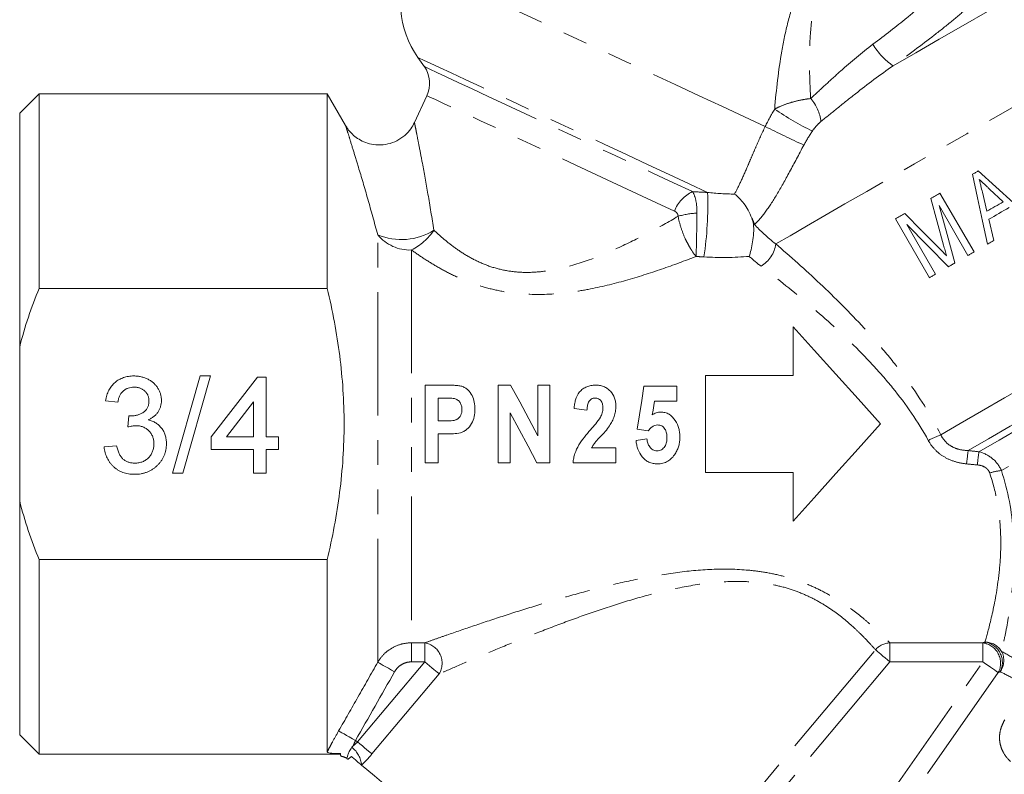
# Model space of a CAD drawing. Units: millimetres. Extents: x -2 to 523, y 9 to 241.
# Drawn here: x 133 to 184, y 159 to 198 of the extents above; entities that cross this region are included whole.
import ezdxf

# ---------------------------------------------------------------- set-up
doc = ezdxf.new("R2010")
doc.units = ezdxf.units.MM
doc.linetypes.add('PHANTOM', pattern=[12.7, 6.35, -1.27, 1.27, -1.27, 1.27, -1.27])

msp = doc.modelspace()

# ---------------------------------------------------------------- linework, layer by layer
at = {"color": 7, "linetype": 'Continuous', "lineweight": 15}
for p, q in [((153.379, 195.793), (153.71, 195.32)), ((133.891, 193.925), (132.891, 192.925)), ((148.715, 193.925), (133.891, 193.925)), ((133.891, 183.907), (133.891, 193.925)), ((149.662, 192.286), (148.715, 193.925)), ((148.715, 183.907), (148.715, 193.925)), ((153.841, 193.826), (153.196, 192.442)), ((132.891, 180.894), (132.891, 192.925)), ((153.203, 192.439), (153.201, 192.446)), ((182.793, 189.014), (183.489, 188.355)), ((181.991, 185.781), (180.241, 188.812)), ((182.657, 187.875), (182.423, 188.853)), ((180.199, 188.166), (181.68, 185.601)), ((177.948, 187.488), (179.698, 184.457)), ((183.017, 186.373), (182.755, 187.465)), ((180.009, 184.636), (178.528, 187.201)), ((148.715, 183.907), (133.891, 183.907)), ((172.68, 181.925), (172.68, 179.425)), ((132.891, 180.894), (132.891, 172.957)), ((140.761, 174.398), (142.171, 179.398)), ((142.701, 179.398), (141.291, 174.398)), ((142.171, 179.398), (142.701, 179.398)), ((168.18, 179.425), (168.18, 174.425)), ((172.68, 179.425), (168.18, 179.425)), ((142.748, 176.257), (145.12, 179.334)), ((145.12, 179.334), (145.569, 179.334)), ((145.569, 179.334), (145.569, 176.257)), ((154.835, 178.925), (153.75, 178.925)), ((153.75, 178.925), (153.75, 174.925)), ((157.504, 178.925), (157.504, 174.925)), ((158.149, 178.925), (157.504, 178.925)), ((159.555, 178.925), (159.555, 176.308)), ((160.17, 178.925), (159.555, 178.925)), ((160.17, 174.925), (160.17, 178.925)), ((166.704, 178.874), (165.011, 178.874)), ((166.704, 178.105), (166.704, 178.874)), ((137.941, 178.052), (137.3, 178.116)), ((144.928, 178.058), (143.539, 176.257)), ((144.928, 176.257), (144.928, 178.058)), ((154.416, 177.079), (154.416, 178.259)), ((154.416, 178.259), (154.754, 178.259)), ((165.56, 178.105), (166.704, 178.105)), ((138.447, 176.77), (138.513, 177.347)), ((158.119, 174.925), (158.119, 177.503)), ((161.411, 177.719), (162.078, 177.643)), ((154.799, 177.079), (154.416, 177.079)), ((154.416, 176.413), (154.859, 176.413)), ((154.416, 174.925), (154.416, 176.413)), ((164.652, 176.661), (165.225, 176.566)), ((137.235, 175.744), (137.876, 175.808)), ((142.748, 175.616), (142.748, 176.257)), ((143.539, 176.257), (144.928, 176.257)), ((145.569, 176.257), (146.21, 176.257)), ((146.21, 176.257), (146.21, 175.616)), ((165.165, 176.156), (164.601, 176.07)), ((144.928, 175.616), (142.748, 175.616)), ((144.928, 174.398), (144.928, 175.616)), ((145.569, 175.616), (145.569, 174.398)), ((146.21, 175.616), (145.569, 175.616)), ((163.565, 175.695), (162.317, 175.695)), ((163.565, 174.925), (163.565, 175.695)), ((153.75, 174.925), (154.416, 174.925)), ((157.504, 174.925), (158.119, 174.925)), ((159.504, 174.925), (160.17, 174.925)), ((161.36, 174.925), (163.565, 174.925)), ((141.291, 174.398), (140.761, 174.398)), ((145.569, 174.398), (144.928, 174.398)), ((168.18, 174.425), (172.68, 174.425)), ((172.68, 174.425), (172.68, 171.925)), ((132.891, 160.925), (132.891, 172.957)), ((133.891, 159.925), (133.891, 169.943)), ((133.891, 169.943), (148.715, 169.943)), ((148.715, 160.046), (148.715, 169.943)), ((132.891, 160.925), (133.891, 159.925)), ((133.891, 159.925), (149.391, 159.925)), ((149.391, 159.925), (149.391, 159.955)), ((149.391, 159.925), (149.409, 159.824))]:
    msp.add_line(p, q, dxfattribs=at)
at = {"color": 8, "linetype": 'PHANTOM', "lineweight": 0}
for p, q in [((170.696, 187.203), (170.696, 187.203)), ((151.313, 164.659), (151.313, 186.662)), ((153.045, 185.883), (153.045, 165.658)), ((153.045, 165.658), (153.734, 165.658)), ((153.045, 164.678), (153.045, 165.658)), ((153.734, 164.678), (153.734, 165.658)), ((177.663, 165.658), (182.451, 165.658)), ((177.663, 165.658), (177.663, 164.678)), ((182.451, 165.658), (182.451, 164.678)), ((164.609, 150.622), (176.924, 165.298)), ((150.275, 160.555), (153.734, 164.678)), ((153.734, 164.678), (153.045, 164.678)), ((177.663, 164.678), (165.348, 150.001)), ((169.928, 146.794), (182.451, 164.678)), ((182.451, 164.678), (177.663, 164.678)), ((154.473, 164.058), (151.014, 159.935)), ((183.241, 164.125), (170.719, 146.241)), ((150.167, 160.631), (150.275, 160.555))]:
    msp.add_line(p, q, dxfattribs=at)
at = {"color": 8, "linetype": 'PHANTOM', "lineweight": 0, "flags": 128}
for points in [[(177.827, 195.364), (178.991, 196.036), (180.197, 196.732), (181.433, 197.445), (182.682, 198.167), (183.93, 198.888), (185.164, 199.6), (186.368, 200.295), (187.529, 200.965), (188.632, 201.602), (189.666, 202.199), (190.618, 202.749), (191.476, 203.244), (192.232, 203.68), (192.875, 204.052), (193.399, 204.355), (193.798, 204.585), (194.066, 204.739), (194.201, 204.817), (194.218, 204.827)], [(171.793, 186.194), (172.526, 186.618), (173.369, 187.104), (174.314, 187.65), (175.353, 188.25), (176.476, 188.898), (177.675, 189.59), (178.938, 190.32), (180.255, 191.08), (181.615, 191.865), (183.004, 192.667), (184.412, 193.48), (185.826, 194.296), (187.233, 195.109), (188.622, 195.911), (189.98, 196.695), (191.296, 197.455), (192.558, 198.183), (193.755, 198.874), (194.877, 199.522), (195.914, 200.121), (196.857, 200.665), (197.697, 201.15), (198.428, 201.572), (199.043, 201.927), (199.536, 202.212), (199.904, 202.424), (200.143, 202.562), (200.251, 202.625), (200.258, 202.629)], [(171.249, 192.238), (170.181, 192.736), (169.045, 193.266), (167.854, 193.821), (166.623, 194.395), (165.367, 194.981), (164.099, 195.572), (162.837, 196.161), (161.595, 196.74), (160.388, 197.303), (159.23, 197.843), (158.135, 198.353), (157.117, 198.828), (156.188, 199.261), (155.359, 199.648), (154.64, 199.983), (154.039, 200.263), (153.564, 200.485), (153.221, 200.645), (153.013, 200.742), (152.944, 200.774)], [(168.281, 188.844), (167.328, 189.289), (166.305, 189.766), (165.225, 190.269), (164.108, 190.791), (162.968, 191.322), (161.824, 191.856), (160.692, 192.383), (159.591, 192.897), (158.536, 193.389), (157.544, 193.851), (156.63, 194.277), (155.808, 194.661), (155.09, 194.996), (154.487, 195.277), (154.008, 195.5), (153.66, 195.662), (153.45, 195.76), (153.379, 195.793)], [(153.71, 195.32), (153.782, 195.287), (153.996, 195.187), (154.349, 195.023), (154.834, 194.796), (155.445, 194.511), (156.171, 194.173), (157.001, 193.786), (157.92, 193.357), (158.914, 192.894), (159.968, 192.402), (161.063, 191.892), (162.183, 191.37), (163.308, 190.845), (164.421, 190.326), (165.503, 189.821), (166.538, 189.339), (167.508, 188.887)], [(166.577, 187.887), (165.654, 188.318), (164.667, 188.778), (163.635, 189.259), (162.575, 189.754), (161.504, 190.253), (160.442, 190.748), (159.407, 191.231), (158.417, 191.692), (157.488, 192.126), (156.637, 192.522), (155.878, 192.876), (155.225, 193.181), (154.688, 193.431), (154.277, 193.623), (153.999, 193.752), (153.859, 193.818), (153.841, 193.826)], [(180.278, 176.374), (181.284, 176.954), (182.379, 177.587), (183.554, 178.265), (184.799, 178.983), (186.102, 179.736), (187.452, 180.516), (188.838, 181.316), (190.247, 182.129), (191.667, 182.949), (193.085, 183.768), (194.489, 184.578), (195.867, 185.374), (197.206, 186.147), (198.495, 186.891), (199.722, 187.599), (200.876, 188.266), (201.948, 188.885), (202.928, 189.45), (203.807, 189.958), (204.578, 190.403), (205.234, 190.782), (205.769, 191.091), (206.178, 191.327), (206.458, 191.489), (206.607, 191.574), (206.632, 191.589)], [(206.68, 189.984), (206.409, 189.827), (206.005, 189.594), (205.472, 189.286), (204.815, 188.907), (204.039, 188.459), (203.153, 187.947), (202.164, 187.376), (201.081, 186.751), (199.916, 186.078), (198.678, 185.364), (197.379, 184.614), (196.032, 183.836), (194.649, 183.038), (193.243, 182.226), (191.827, 181.408), (190.414, 180.593), (189.018, 179.787), (187.651, 178.998), (186.327, 178.233), (185.058, 177.5), (183.855, 176.806), (182.73, 176.156), (181.693, 175.558)], [(182.241, 175.495), (183.278, 176.093), (184.4, 176.741), (185.597, 177.432), (186.857, 178.16), (188.169, 178.917), (189.52, 179.697), (190.898, 180.493), (192.29, 181.296), (193.682, 182.1), (195.061, 182.896), (196.415, 183.678), (197.731, 184.438), (198.996, 185.168), (200.198, 185.862), (201.327, 186.514), (202.371, 187.117), (203.321, 187.665), (204.167, 188.154), (204.903, 188.578), (205.52, 188.935)], [(205.762, 187.441), (205.135, 187.08), (204.384, 186.646), (203.516, 186.145), (202.54, 185.581), (201.466, 184.961), (200.305, 184.291), (199.07, 183.578), (197.772, 182.828), (196.426, 182.051), (195.044, 181.254), (193.643, 180.444), (192.235, 179.632), (190.835, 178.824), (189.459, 178.029), (188.12, 177.256), (186.831, 176.512), (185.607, 175.805), (184.46, 175.143), (183.401, 174.532)], [(177.663, 164.678), (177.538, 164.782), (177.417, 164.884), (177.303, 164.98), (177.198, 165.068), (177.105, 165.146), (177.027, 165.211), (176.966, 165.262), (176.924, 165.298)], [(152.179, 164.168), (152.02, 164.258), (151.866, 164.346), (151.722, 164.427), (151.594, 164.499), (151.486, 164.561), (151.402, 164.609), (151.343, 164.642), (151.313, 164.659)], [(153.734, 164.678), (153.859, 164.574), (153.98, 164.472), (154.094, 164.376), (154.199, 164.288), (154.292, 164.21), (154.37, 164.145), (154.431, 164.093), (154.473, 164.058)], [(183.241, 164.125), (183.196, 164.156), (183.131, 164.202), (183.047, 164.26), (182.948, 164.33), (182.836, 164.408), (182.713, 164.494), (182.584, 164.585), (182.451, 164.678)], [(149.301, 161.125), (149.329, 161.11), (149.385, 161.077), (149.469, 161.029), (149.577, 160.968), (149.705, 160.894), (149.85, 160.812), (150.006, 160.723), (150.167, 160.631)], [(151.014, 159.935), (150.972, 159.971), (150.911, 160.022), (150.833, 160.088), (150.74, 160.165), (150.635, 160.253), (150.52, 160.349), (150.399, 160.451), (150.275, 160.555)]]:
    msp.add_lwpolyline(points, dxfattribs=at)
at = {"color": 7, "linetype": 'Continuous', "lineweight": 15, "flags": 128}
for points in [[(182.21, 189.949), (182.174, 189.928), (182.137, 189.906), (182.1, 189.885), (182.063, 189.864), (182.027, 189.843), (181.99, 189.822), (181.954, 189.801), (181.917, 189.779)], [(181.917, 189.779), (182.175, 188.571), (182.431, 187.372), (182.685, 186.182)], [(184.942, 187.485), (184.027, 188.31), (183.116, 189.132), (182.21, 189.949)], [(180.241, 188.812), (180.182, 188.778), (180.123, 188.744), (180.064, 188.71), (180.005, 188.676), (179.946, 188.642), (179.888, 188.608), (179.829, 188.574), (179.771, 188.54)], [(179.771, 188.54), (180.099, 187.33), (180.425, 186.13)], [(181.013, 185.216), (180.608, 186.682), (180.199, 188.166)], [(183.489, 188.355), (183.384, 188.295), (183.28, 188.235), (183.175, 188.174), (183.071, 188.114), (182.967, 188.054), (182.864, 187.994), (182.76, 187.935), (182.657, 187.875)], [(182.755, 187.465), (182.884, 187.54), (183.013, 187.614), (183.143, 187.689), (183.272, 187.764), (183.402, 187.839), (183.533, 187.914), (183.664, 187.99), (183.795, 188.066)], [(178.424, 187.762), (178.364, 187.728), (178.304, 187.693), (178.244, 187.659), (178.184, 187.624), (178.125, 187.59), (178.066, 187.556), (178.007, 187.522), (177.948, 187.488)], [(180.21, 185.958), (179.312, 186.866), (178.424, 187.762)], [(178.528, 187.201), (179.592, 186.118), (180.671, 185.019)], [(182.685, 186.182), (182.727, 186.205), (182.768, 186.229), (182.809, 186.253), (182.851, 186.277), (182.892, 186.301), (182.934, 186.325), (182.975, 186.349), (183.017, 186.373)], [(181.68, 185.601), (181.719, 185.623), (181.757, 185.646), (181.796, 185.668), (181.835, 185.691), (181.874, 185.713), (181.913, 185.736), (181.952, 185.758), (181.991, 185.781)], [(180.671, 185.019), (180.713, 185.043), (180.756, 185.068), (180.798, 185.092), (180.841, 185.117), (180.884, 185.142), (180.927, 185.166), (180.97, 185.191), (181.013, 185.216)], [(179.698, 184.457), (179.737, 184.479), (179.775, 184.502), (179.814, 184.524), (179.853, 184.546), (179.892, 184.569), (179.931, 184.591), (179.97, 184.614), (180.009, 184.636)], [(177.18, 176.925), (176.023, 178.211), (174.879, 179.482), (173.761, 180.725), (172.68, 181.925)], [(159.555, 176.308), (159.085, 177.184), (158.616, 178.057), (158.149, 178.925)], [(165.011, 178.874), (164.892, 178.14), (164.772, 177.401), (164.652, 176.661)], [(165.438, 177.395), (165.479, 177.632), (165.52, 177.869), (165.56, 178.105)], [(158.119, 177.503), (158.582, 176.641), (159.044, 175.78), (159.504, 174.925)], [(172.68, 171.925), (173.761, 173.126), (174.879, 174.369), (176.023, 175.64), (177.18, 176.925)], [(163.305, 148.602), (163.29, 148.614), (163.173, 148.713), (162.94, 148.908), (162.596, 149.196), (162.148, 149.573), (161.603, 150.03), (160.97, 150.561), (160.263, 151.155), (159.492, 151.801), (158.673, 152.489), (157.82, 153.204), (156.948, 153.936), (156.074, 154.67), (155.212, 155.392), (154.379, 156.091), (153.59, 156.754), (152.859, 157.367), (152.199, 157.921), (151.621, 158.406), (151.138, 158.812), (150.756, 159.132), (150.484, 159.36)]]:
    msp.add_lwpolyline(points, dxfattribs=at)
at = {"color": 7, "linetype": 'Continuous', "lineweight": 15}
for centre, radius, start, end in [((157.475, 198.661), 5, 155, 215), ((152.482, 194.46), 1.5, 335, 35), ((149.242, 158.837), 1, 61.4173, 80.3103), ((149.05, 158.972), 1, 44.3343, 48.0346), ((149.063, 158.967), 0.996, 45.0419, 48.7402)]:
    msp.add_arc(centre, radius, start, end, dxfattribs=at)
at = {"color": 8, "linetype": 'PHANTOM', "lineweight": 0}
for centre, radius, start, end in [((179.854, 198.299), 3.567, 210.8207, 235.3672), ((172.092, 192.305), 2.029, 5.2813, 42.5179), ((179.049, 203.437), 12.631, 234.6131, 244.8186), ((214.903, 280.272), 98.263, 243.62393, 244.91006), ((168.354, 187.166), 1.918, 116.1867, 157.8966), ((149.871, 188.202), 18.422, 351.642, 1.9995), ((167.892, 183.823), 3.957, 92.2642, 106.5336), ((169.173, 186.719), 1.599, 17.6223, 29.9654), ((152.528, 189.559), 3.142, 247.2572, 302.2114), ((152.971, 188.033), 2.152, 219.5969, 271.9768), ((151.737, 188.536), 2.958, 296.242, 326.4445), ((170.229, 186.408), 1.579, 300.604, 352.2311), ((184.483, 166.437), 10.79, 112.9345, 116.6784), ((206.885, 172.092), 25.429, 172.1669, 173.7264), ((209.156, 172.081), 27.13, 172.7721, 174.2128), ((183.851, 170.954), 3.605, 97.1578, 106.9745), ((153.559, 164.606), 1.066, 329.0676, 80.5189), ((177.704, 164.634), 1.025, 92.3127, 139.5882), ((182.299, 164.609), 1.06, 332.7856, 81.753), ((182.547, 164.682), 1.018, 31.7146, 89.3999), ((182.379, 164.643), 1.072, 334.0429, 80.4078), ((182.507, 164.754), 1.017, 325.2286, 27.1056), ((149.122, 159.216), 1.37, 6.0461, 50.9142), ((149.239, 158.839), 1, 61.2437, 80.1713)]:
    msp.add_arc(centre, radius, start, end, dxfattribs=at)
for points, knots in [([(171.735, 193.14), (171.818, 194.13), (171.93, 195.125), (172.19, 196.619), (172.293, 197.119), (172.547, 198.112), (172.698, 198.601), (173.074, 199.555), (173.303, 200.024), (173.721, 200.67), (173.872, 200.876), (174.204, 201.267), (174.382, 201.448), (174.755, 201.779), (174.952, 201.93), (175.362, 202.203), (175.571, 202.322), (176.203, 202.635), (176.638, 202.788), (177.054, 202.897)], [0, 0, 0, 0, 0.25, 0.25, 0.375, 0.375, 0.5, 0.5, 0.625, 0.625, 0.6875, 0.6875, 0.75, 0.75, 0.8125, 0.8125, 0.875, 0.875, 1, 1, 1, 1]), ([(181.115, 200.728), (180.919, 200.953), (180.644, 201.145), (179.938, 201.471), (179.52, 201.599), (178.802, 201.729), (178.545, 201.762), (178.012, 201.799), (177.735, 201.803), (177.304, 201.778), (177.158, 201.764), (176.861, 201.724), (176.709, 201.697), (176.255, 201.591), (175.954, 201.49), (175.512, 201.262), (175.367, 201.174), (175.094, 200.973), (174.965, 200.861), (174.722, 200.611), (174.609, 200.473), (174.409, 200.184), (174.32, 200.032), (174.082, 199.561), (173.961, 199.221), (173.777, 198.54), (173.711, 198.195), (173.613, 197.498), (173.581, 197.146), (173.539, 196.446), (173.529, 196.097), (173.522, 195.054), (173.546, 194.363), (173.587, 193.676)], [0, 0, 0, 0, 0.125, 0.125, 0.25, 0.25, 0.3125, 0.3125, 0.375, 0.375, 0.40625, 0.40625, 0.4375, 0.4375, 0.5, 0.5, 0.53125, 0.53125, 0.5625, 0.5625, 0.59375, 0.59375, 0.625, 0.625, 0.6875, 0.6875, 0.75, 0.75, 0.8125, 0.8125, 0.875, 0.875, 1, 1, 1, 1]), ([(176.791, 196.471), (177.415, 196.939), (177.998, 197.392), (178.807, 198.056), (179.06, 198.269), (179.528, 198.679), (179.744, 198.875), (180.137, 199.253), (180.311, 199.43), (180.609, 199.76), (180.735, 199.912), (180.936, 200.194), (181.01, 200.322), (181.104, 200.546), (181.124, 200.644), (181.115, 200.728)], [0, 0, 0, 0, 0.25, 0.25, 0.375, 0.375, 0.5, 0.5, 0.625, 0.625, 0.75, 0.75, 0.875, 0.875, 1, 1, 1, 1]), ([(183.081, 200.158), (183.091, 200.075), (183.066, 199.974), (182.98, 199.796), (182.943, 199.733), (182.853, 199.596), (182.799, 199.523), (182.615, 199.293), (182.463, 199.125), (182.19, 198.85), (182.092, 198.754), (181.882, 198.556), (181.768, 198.452), (181.41, 198.132), (181.148, 197.909), (180.58, 197.442), (180.273, 197.197), (179.291, 196.433), (178.584, 195.908), (177.827, 195.364)], [0, 0, 0, 0, 0.125, 0.125, 0.1875, 0.1875, 0.25, 0.25, 0.375, 0.375, 0.4375, 0.4375, 0.5, 0.5, 0.625, 0.625, 0.75, 0.75, 1, 1, 1, 1]), ([(173.587, 193.676), (173.83, 193.902), (174.078, 194.135), (174.591, 194.61), (174.857, 194.853), (175.66, 195.569), (176.21, 196.036), (176.791, 196.471)], [0, 0, 0, 0, 0.25, 0.25, 0.5, 0.5, 1, 1, 1, 1]), ([(177.827, 195.364), (177.153, 194.898), (176.511, 194.412), (175.579, 193.678), (175.271, 193.432), (174.678, 192.952), (174.391, 192.718), (174.112, 192.491)], [0, 0, 0, 0, 0.5, 0.5, 0.75, 0.75, 1, 1, 1, 1]), ([(171.735, 193.14), (171.871, 193.211), (172.015, 193.275), (172.316, 193.393), (172.475, 193.447), (172.797, 193.538), (172.96, 193.577), (173.278, 193.638), (173.434, 193.661), (173.587, 193.676)], [0, 0, 0, 0, 0.25, 0.25, 0.5, 0.5, 0.75, 0.75, 1, 1, 1, 1]), ([(151.313, 186.662), (151.142, 187.286), (150.795, 188.553), (150.368, 189.988), (150.052, 191.025), (149.854, 191.663), (149.721, 192.089), (149.672, 192.246), (149.653, 192.306), (149.658, 192.288), (149.66, 192.284)], [0, 0, 0, 0, 0.213428, 0.433392, 0.568736, 0.707537, 0.819561, 0.93465, 0.983466, 1, 1, 1, 1]), ([(153.201, 192.446), (153.201, 192.447), (153.196, 192.473), (153.22, 192.354), (153.264, 192.135), (153.339, 191.757), (153.447, 191.208), (153.64, 190.196), (153.902, 188.771), (154.101, 187.531), (154.203, 186.901)], [0, 0, 0, 0, 0.0055, 0.106585, 0.210779, 0.273496, 0.40858, 0.547669, 0.770181, 1, 1, 1, 1]), ([(169.671, 188.763), (169.773, 188.949), (169.88, 189.164), (170.107, 189.653), (170.229, 189.932), (170.422, 190.381), (170.488, 190.536), (170.626, 190.859), (170.698, 191.028), (170.921, 191.538), (171.076, 191.885), (171.249, 192.238)], [0, 0, 0, 0, 0.25, 0.25, 0.5, 0.5, 0.625, 0.625, 0.75, 0.75, 1, 1, 1, 1]), ([(174.112, 192.491), (174.034, 192.428), (173.956, 192.353), (173.809, 192.19), (173.739, 192.102), (173.675, 192.007)], [0, 0, 0, 0, 0.5, 0.5, 1, 1, 1, 1]), ([(173.236, 191.281), (172.977, 190.803), (172.739, 190.346), (172.274, 189.478), (172.058, 189.088), (171.637, 188.385), (171.439, 188.084), (171.055, 187.572), (170.871, 187.364), (170.696, 187.203)], [0, 0, 0, 0, 0.25, 0.25, 0.5, 0.5, 0.75, 0.75, 1, 1, 1, 1]), ([(167.508, 188.887), (167.583, 188.775), (167.64, 188.625), (167.719, 188.245), (167.738, 188.02), (167.736, 187.776)], [0, 0, 0, 0, 0.5, 0.5, 1, 1, 1, 1]), ([(154.203, 186.901), (154.376, 186.737), (154.561, 186.572), (154.95, 186.248), (155.154, 186.089), (155.587, 185.784), (155.816, 185.637), (156.305, 185.365), (156.565, 185.239), (157.1, 185.028), (157.378, 184.94), (157.955, 184.808), (158.258, 184.764), (158.858, 184.722), (159.159, 184.724), (159.759, 184.767), (160.06, 184.807), (160.955, 184.974), (161.53, 185.142), (162.655, 185.541), (163.204, 185.773), (164.266, 186.263), (164.782, 186.523), (165.79, 187.06), (166.283, 187.336), (166.766, 187.616)], [0, 0, 0, 0, 0.0625, 0.0625, 0.125, 0.125, 0.1875, 0.1875, 0.25, 0.25, 0.3125, 0.3125, 0.375, 0.375, 0.4375, 0.4375, 0.5, 0.5, 0.625, 0.625, 0.75, 0.75, 0.875, 0.875, 1, 1, 1, 1]), ([(166.766, 187.616), (166.764, 187.681), (166.742, 187.739), (166.674, 187.831), (166.628, 187.863), (166.577, 187.887)], [0, 0, 0, 0, 0.5, 0.5, 1, 1, 1, 1]), ([(166.766, 187.616), (166.801, 187.43), (166.851, 187.236), (166.973, 186.854), (167.048, 186.66), (167.171, 186.386), (167.214, 186.297), (167.304, 186.125), (167.352, 186.041), (167.495, 185.805), (167.594, 185.667), (167.694, 185.548)], [0, 0, 0, 0, 0.25, 0.25, 0.5, 0.5, 0.625, 0.625, 0.75, 0.75, 1, 1, 1, 1]), ([(167.736, 187.776), (167.734, 187.585), (167.731, 187.382), (167.725, 186.979), (167.722, 186.771), (167.716, 186.476), (167.714, 186.38), (167.71, 186.193), (167.708, 186.101), (167.702, 185.84), (167.698, 185.684), (167.694, 185.548)], [0, 0, 0, 0, 0.25, 0.25, 0.5, 0.5, 0.625, 0.625, 0.75, 0.75, 1, 1, 1, 1]), ([(171.793, 186.194), (172.537, 185.554), (173.307, 184.868), (174.834, 183.427), (175.595, 182.669), (176.711, 181.456), (177.078, 181.039), (177.8, 180.173), (178.149, 179.729), (179.151, 178.362), (179.76, 177.404), (180.278, 176.374)], [0, 0, 0, 0, 0.25, 0.25, 0.5, 0.5, 0.625, 0.625, 0.75, 0.75, 1, 1, 1, 1]), ([(167.694, 185.548), (167.113, 185.324), (166.521, 185.105), (165.313, 184.69), (164.697, 184.493), (163.438, 184.138), (162.791, 183.979), (161.81, 183.794), (161.481, 183.741), (160.816, 183.657), (160.48, 183.625), (159.47, 183.573), (158.8, 183.594), (157.803, 183.732), (157.473, 183.796), (156.832, 183.954), (156.52, 184.05), (155.91, 184.268), (155.611, 184.392), (155.039, 184.658), (154.765, 184.8), (154.239, 185.095), (153.987, 185.249), (153.501, 185.563), (153.268, 185.723), (153.045, 185.883)], [0, 0, 0, 0, 0.125, 0.125, 0.25, 0.25, 0.375, 0.375, 0.4375, 0.4375, 0.5, 0.5, 0.625, 0.625, 0.6875, 0.6875, 0.75, 0.75, 0.8125, 0.8125, 0.875, 0.875, 0.9375, 0.9375, 1, 1, 1, 1]), ([(179.639, 176.078), (179.11, 177.052), (178.486, 177.944), (177.463, 179.205), (177.106, 179.613), (176.371, 180.405), (175.998, 180.785), (174.866, 181.886), (174.097, 182.569), (172.556, 183.863), (171.781, 184.477), (171.032, 185.049)], [0, 0, 0, 0, 0.25, 0.25, 0.375, 0.375, 0.5, 0.5, 0.75, 0.75, 1, 1, 1, 1]), ([(180.278, 176.374), (180.34, 176.242), (180.42, 176.124), (180.618, 175.914), (180.735, 175.826), (180.988, 175.689), (181.128, 175.64), (181.407, 175.576), (181.55, 175.561), (181.693, 175.558)], [0, 0, 0, 0, 0.25, 0.25, 0.5, 0.5, 0.75, 0.75, 1, 1, 1, 1]), ([(181.608, 174.871), (181.407, 174.891), (181.21, 174.929), (180.826, 175.045), (180.639, 175.126), (180.295, 175.327), (180.135, 175.451), (179.854, 175.739), (179.735, 175.9), (179.639, 176.078)], [0, 0, 0, 0, 0.25, 0.25, 0.5, 0.5, 0.75, 0.75, 1, 1, 1, 1]), ([(182.241, 175.495), (182.491, 175.432), (182.728, 175.317), (183.13, 174.988), (183.294, 174.774), (183.401, 174.532)], [0, 0, 0, 0, 0.5, 0.5, 1, 1, 1, 1]), ([(182.798, 174.403), (182.777, 174.466), (182.743, 174.525), (182.658, 174.626), (182.605, 174.669), (182.433, 174.77), (182.299, 174.805), (182.164, 174.817)], [0, 0, 0, 0, 0.25, 0.25, 0.5, 0.5, 1, 1, 1, 1]), ([(182.557, 165.7), (182.625, 165.936), (182.732, 166.318), (182.982, 167.37), (183.12, 168.018), (183.278, 169.178), (183.322, 169.592), (183.371, 170.463), (183.378, 170.921), (183.332, 171.887), (183.279, 172.382), (183.099, 173.383), (182.971, 173.89), (182.798, 174.403)], [0, 0, 0, 0, 0.25, 0.25, 0.5, 0.5, 0.625, 0.625, 0.75, 0.75, 0.875, 0.875, 1, 1, 1, 1]), ([(183.401, 174.532), (183.75, 173.456), (183.937, 172.398), (184.087, 170.352), (184.05, 169.419), (183.895, 167.748), (183.78, 167.043), (183.62, 166.183), (183.569, 165.934), (183.48, 165.516), (183.442, 165.346), (183.412, 165.217)], [0, 0, 0, 0, 0.25, 0.25, 0.5, 0.5, 0.75, 0.75, 0.875, 0.875, 1, 1, 1, 1]), ([(153.734, 165.658), (153.889, 165.713), (154.065, 165.775), (154.451, 165.911), (154.657, 165.984), (155.308, 166.211), (155.788, 166.376), (156.779, 166.711), (157.292, 166.882), (158.347, 167.224), (158.889, 167.396), (159.995, 167.734), (160.561, 167.901), (161.713, 168.226), (162.3, 168.383), (163.48, 168.676), (164.077, 168.813), (165.283, 169.058), (165.893, 169.166), (167.13, 169.338), (167.761, 169.403), (169.018, 169.462), (169.647, 169.459), (170.589, 169.381), (170.905, 169.343), (171.522, 169.241), (171.825, 169.178), (172.418, 169.025), (172.709, 168.936), (173.277, 168.733), (173.551, 168.62), (174.071, 168.379), (174.32, 168.25), (174.793, 167.982), (175.02, 167.842), (175.656, 167.421), (176.021, 167.14), (176.5, 166.745), (176.648, 166.617), (176.919, 166.376), (177.041, 166.263), (177.37, 165.953), (177.54, 165.783), (177.663, 165.658)], [0, 0, 0, 0, 0.03125, 0.03125, 0.0625, 0.0625, 0.125, 0.125, 0.1875, 0.1875, 0.25, 0.25, 0.3125, 0.3125, 0.375, 0.375, 0.4375, 0.4375, 0.5, 0.5, 0.5625, 0.5625, 0.625, 0.625, 0.65625, 0.65625, 0.6875, 0.6875, 0.71875, 0.71875, 0.75, 0.75, 0.78125, 0.78125, 0.8125, 0.8125, 0.875, 0.875, 0.90625, 0.90625, 0.9375, 0.9375, 1, 1, 1, 1]), ([(176.924, 165.298), (176.817, 165.42), (176.669, 165.586), (176.38, 165.89), (176.273, 166), (176.032, 166.237), (175.9, 166.362), (175.472, 166.75), (175.142, 167.027), (174.555, 167.441), (174.344, 167.578), (173.9, 167.839), (173.665, 167.963), (173.169, 168.192), (172.905, 168.298), (172.359, 168.481), (172.078, 168.558), (171.505, 168.682), (171.211, 168.729), (170.613, 168.795), (170.308, 168.813), (169.403, 168.829), (168.802, 168.789), (167.603, 168.641), (167.006, 168.533), (165.839, 168.278), (165.265, 168.13), (164.133, 167.808), (163.574, 167.634), (162.468, 167.268), (161.919, 167.076), (160.844, 166.684), (160.317, 166.485), (159.285, 166.083), (158.78, 165.882), (157.796, 165.48), (157.317, 165.281), (156.393, 164.891), (155.946, 164.699), (155.135, 164.348), (154.765, 164.186), (154.473, 164.058)], [0, 0, 0, 0, 0.0625, 0.0625, 0.09375, 0.09375, 0.125, 0.125, 0.1875, 0.1875, 0.21875, 0.21875, 0.25, 0.25, 0.28125, 0.28125, 0.3125, 0.3125, 0.34375, 0.34375, 0.375, 0.375, 0.4375, 0.4375, 0.5, 0.5, 0.5625, 0.5625, 0.625, 0.625, 0.6875, 0.6875, 0.75, 0.75, 0.8125, 0.8125, 0.875, 0.875, 0.9375, 0.9375, 1, 1, 1, 1]), ([(151.313, 164.659), (151.401, 164.811), (151.507, 164.949), (151.754, 165.195), (151.895, 165.303), (152.196, 165.477), (152.36, 165.545), (152.697, 165.635), (152.869, 165.658), (153.045, 165.658)], [0, 0, 0, 0, 0.25, 0.25, 0.5, 0.5, 0.75, 0.75, 1, 1, 1, 1]), ([(149.301, 161.125), (149.632, 161.704), (149.962, 162.283), (150.292, 162.862), (150.633, 163.461), (150.973, 164.06), (151.313, 164.659)], [0, 0, 0, 0, 0.002, 0.002, 0.002, 0.004066382, 0.004066382, 0.004066382, 0.004066382]), ([(153.045, 164.678), (152.957, 164.678), (152.87, 164.666), (152.702, 164.62), (152.619, 164.585), (152.469, 164.496), (152.398, 164.441), (152.276, 164.315), (152.223, 164.245), (152.179, 164.168)], [0, 0, 0, 0, 0.25, 0.25, 0.5, 0.5, 0.75, 0.75, 1, 1, 1, 1]), ([(183.869, 159.547), (183.732, 159.675), (183.615, 159.819), (183.479, 160.052), (183.439, 160.133), (183.374, 160.303), (183.348, 160.393), (183.313, 160.577), (183.303, 160.672), (183.303, 160.869), (183.313, 160.972), (183.353, 161.179), (183.383, 161.285), (183.466, 161.494), (183.516, 161.596), (183.576, 161.696)], [0, 0, 0, 0, 0.25, 0.25, 0.375, 0.375, 0.5, 0.5, 0.625, 0.625, 0.75, 0.75, 0.875, 0.875, 1, 1, 1, 1]), ([(148.715, 160.046), (148.755, 160.124), (148.799, 160.208), (148.89, 160.379), (148.937, 160.468), (149.085, 160.741), (149.192, 160.934), (149.301, 161.125)], [0, 0, 0, 0, 0.25, 0.25, 0.5, 0.5, 1, 1, 1, 1])]:
    msp.add_open_spline(points, degree=3, knots=knots, dxfattribs=at)
for points in [[(171.249, 192.238), (171.398, 192.547), (171.56, 192.847), (171.735, 193.14)], [(173.675, 192.007), (173.517, 191.772), (173.37, 191.529), (173.236, 191.281)], [(167.508, 188.887), (167.765, 188.871), (168.023, 188.857), (168.281, 188.844)], [(168.281, 188.844), (168.746, 188.79), (169.209, 188.763), (169.671, 188.763)], [(170.696, 187.203), (170.988, 186.877), (171.347, 186.533), (171.793, 186.194)], [(168.097, 185.524), (167.963, 185.532), (167.828, 185.54), (167.694, 185.548)], [(170.43, 185.553), (169.654, 185.488), (168.876, 185.479), (168.097, 185.524)], [(171.032, 185.049), (170.814, 185.215), (170.614, 185.384), (170.43, 185.553)], [(181.693, 175.558), (181.876, 175.536), (182.059, 175.515), (182.241, 175.495)], [(182.164, 174.817), (181.979, 174.834), (181.794, 174.852), (181.608, 174.871)], [(182.451, 165.658), (182.485, 165.671), (182.521, 165.685), (182.557, 165.7)], [(183.412, 165.217), (183.615, 165.105), (183.898, 164.944), (184.254, 164.725)], [(152.179, 164.168), (151.511, 162.988), (150.84, 161.809), (150.167, 160.631)], [(183.342, 164.174), (183.308, 164.157), (183.274, 164.14), (183.241, 164.125)], [(184.125, 163.756), (183.794, 163.945), (183.53, 164.08), (183.342, 164.174)], [(150.167, 160.631), (150.126, 160.541), (150.087, 160.45), (150.051, 160.363)], [(150.051, 160.363), (150.128, 160.42), (150.204, 160.484), (150.275, 160.555)], [(151.014, 159.935), (150.842, 159.73), (150.663, 159.537), (150.484, 159.36)]]:
    msp.add_open_spline(points, degree=3, dxfattribs=at)
at = {"color": 7, "linetype": 'Continuous', "lineweight": 15}
for points, knots in [([(153.197, 192.448), (153.141, 192.336), (153.014, 192.086), (152.707, 191.761), (152.306, 191.488), (151.835, 191.318), (151.35, 191.271), (150.901, 191.335), (150.519, 191.476), (150.205, 191.665), (149.96, 191.881), (149.782, 192.089), (149.696, 192.23), (149.66, 192.29)], [0, 0, 0, 0, 0.086332, 0.192128, 0.303924, 0.417815, 0.533253, 0.635669, 0.728114, 0.811719, 0.886542, 0.951992, 1, 1, 1, 1]), ([(182.423, 188.853), (182.397, 188.964), (182.371, 189.074), (182.345, 189.184), (182.331, 189.239), (182.318, 189.294), (182.305, 189.349), (182.292, 189.404), (182.279, 189.459), (182.265, 189.514)], [0, 0, 0, 0, 0.0003408265, 0.0003408265, 0.0003408265, 0.0005112403, 0.0005112403, 0.0005112403, 0.0006816544, 0.0006816544, 0.0006816544, 0.0006816544]), ([(182.265, 189.514), (182.353, 189.43), (182.441, 189.347), (182.529, 189.264), (182.573, 189.222), (182.617, 189.181), (182.661, 189.139), (182.705, 189.098), (182.749, 189.056), (182.793, 189.014)], [0, 0, 0, 0, 0.0003645355, 0.0003645355, 0.0003645355, 0.0005468093, 0.0005468093, 0.0005468093, 0.0007290818, 0.0007290818, 0.0007290818, 0.0007290818]), ([(169.671, 188.763), (169.752, 188.703), (169.834, 188.632), (169.995, 188.469), (170.075, 188.378), (170.231, 188.17), (170.306, 188.055), (170.443, 187.804), (170.506, 187.665), (170.558, 187.518)], [0, 0, 0, 0, 0.25, 0.25, 0.5, 0.5, 0.75, 0.75, 1, 1, 1, 1]), ([(170.642, 187.219), (170.662, 187.06), (170.663, 186.903), (170.644, 186.591), (170.624, 186.441), (170.576, 186.156), (170.547, 186.02), (170.488, 185.771), (170.458, 185.656), (170.43, 185.553)], [0, 0, 0, 0, 0.25, 0.25, 0.5, 0.5, 0.75, 0.75, 1, 1, 1, 1]), ([(180.579, 185.578), (180.549, 185.61), (180.519, 185.642), (180.488, 185.674), (180.442, 185.721), (180.396, 185.769), (180.349, 185.816), (180.303, 185.863), (180.257, 185.911), (180.21, 185.958)], [0, 0, 0, 0, 0.0001336004, 0.0001336004, 0.0001336004, 0.0003339896, 0.0003339896, 0.0003339896, 0.0005343753, 0.0005343753, 0.0005343753, 0.0005343753]), ([(180.425, 186.13), (180.45, 186.038), (180.476, 185.946), (180.501, 185.854), (180.513, 185.808), (180.527, 185.762), (180.54, 185.716), (180.553, 185.67), (180.566, 185.624), (180.579, 185.578)], [0, 0, 0, 0, 0.000289277, 0.000289277, 0.000289277, 0.0004339179, 0.0004339179, 0.0004339179, 0.0005785767, 0.0005785767, 0.0005785767, 0.0005785767]), ([(133.891, 183.907), (133.69, 183.419), (133.505, 182.925), (133.169, 181.921), (133.019, 181.411), (132.891, 180.894)], [0, 0, 0, 0, 0.5, 0.5, 1, 1, 1, 1]), ([(148.715, 183.907), (148.851, 183.334), (148.975, 182.754), (149.189, 181.595), (149.281, 181.014), (149.503, 179.27), (149.581, 178.102), (149.581, 176.345), (149.562, 175.758), (149.486, 174.581), (149.428, 173.99), (149.203, 172.233), (148.985, 171.081), (148.715, 169.943)], [0, 0, 0, 0, 0.125, 0.125, 0.25, 0.25, 0.5, 0.5, 0.625, 0.625, 0.75, 0.75, 1, 1, 1, 1]), ([(137.3, 178.116), (137.31, 178.165), (137.329, 178.263), (137.369, 178.403), (137.418, 178.535), (137.477, 178.657), (137.543, 178.772), (137.618, 178.878), (137.702, 178.975), (137.795, 179.064), (137.895, 179.143), (138.001, 179.211), (138.114, 179.269), (138.232, 179.315), (138.356, 179.353), (138.486, 179.378), (138.622, 179.395), (138.715, 179.397), (138.762, 179.398)], [0, 0, 0, 0, 0.071036, 0.139343, 0.204958, 0.268332, 0.330129, 0.390664, 0.450861, 0.510587, 0.570374, 0.629455, 0.687994, 0.747581, 0.807839, 0.870034, 0.93381, 1, 1, 1, 1]), ([(138.762, 179.398), (138.827, 179.396), (138.955, 179.392), (139.144, 179.359), (139.324, 179.304), (139.495, 179.229), (139.653, 179.137), (139.792, 179.027), (139.912, 178.901), (140.009, 178.76), (140.087, 178.609), (140.144, 178.453), (140.178, 178.291), (140.182, 178.182), (140.184, 178.127)], [0, 0, 0, 0, 0.092054, 0.1810079, 0.2691301, 0.3571375, 0.443549, 0.5264334, 0.6074529, 0.6883846, 0.7678538, 0.8455306, 0.9225294, 1, 1, 1, 1]), ([(155.638, 178.864), (155.573, 178.883), (155.507, 178.893), (155.373, 178.909), (155.306, 178.913), (155.104, 178.923), (154.969, 178.925), (154.835, 178.925)], [0, 0, 0, 0, 0.25, 0.25, 0.5, 0.5, 1, 1, 1, 1]), ([(156.314, 177.684), (156.312, 177.806), (156.304, 177.927), (156.26, 178.164), (156.223, 178.282), (156.111, 178.496), (156.037, 178.596), (155.906, 178.72), (155.859, 178.757), (155.753, 178.82), (155.697, 178.845), (155.638, 178.864)], [0, 0, 0, 0, 0.25, 0.25, 0.5, 0.5, 0.75, 0.75, 0.875, 0.875, 1, 1, 1, 1]), ([(162.513, 178.925), (162.436, 178.924), (162.36, 178.919), (162.21, 178.892), (162.136, 178.869), (161.994, 178.81), (161.928, 178.773), (161.806, 178.683), (161.748, 178.631), (161.602, 178.456), (161.537, 178.314), (161.471, 178.096), (161.454, 178.022), (161.427, 177.871), (161.419, 177.795), (161.411, 177.719)], [0, 0, 0, 0, 0.125, 0.125, 0.25, 0.25, 0.375, 0.375, 0.5, 0.5, 0.75, 0.75, 0.875, 0.875, 1, 1, 1, 1]), ([(163.565, 177.837), (163.564, 177.908), (163.56, 177.979), (163.538, 178.118), (163.522, 178.187), (163.451, 178.389), (163.377, 178.513), (163.233, 178.669), (163.181, 178.716), (163.065, 178.796), (163, 178.829), (162.867, 178.88), (162.798, 178.898), (162.656, 178.921), (162.585, 178.924), (162.513, 178.925)], [0, 0, 0, 0, 0.125, 0.125, 0.25, 0.25, 0.5, 0.5, 0.625, 0.625, 0.75, 0.75, 0.875, 0.875, 1, 1, 1, 1]), ([(138.782, 178.821), (138.728, 178.819), (138.625, 178.815), (138.476, 178.777), (138.342, 178.717), (138.242, 178.646), (138.172, 178.578), (138.123, 178.521), (138.08, 178.457), (138.042, 178.388), (138.009, 178.312), (137.98, 178.231), (137.957, 178.144), (137.946, 178.083), (137.941, 178.052)], [0, 0, 0, 0, 0.127797, 0.246795, 0.362284, 0.477652, 0.536237, 0.59559, 0.656344, 0.719085, 0.784349, 0.852876, 0.924551, 1, 1, 1, 1]), ([(139.543, 178.106), (139.543, 178.131), (139.542, 178.181), (139.531, 178.254), (139.514, 178.323), (139.491, 178.389), (139.461, 178.451), (139.424, 178.51), (139.381, 178.567), (139.33, 178.618), (139.276, 178.667), (139.216, 178.707), (139.154, 178.744), (139.086, 178.771), (139.016, 178.793), (138.941, 178.809), (138.863, 178.82), (138.809, 178.82), (138.782, 178.821)], [0, 0, 0, 0, 0.065093, 0.127304, 0.188122, 0.247131, 0.306077, 0.365678, 0.426103, 0.487841, 0.550317, 0.611805, 0.672737, 0.734883, 0.79768, 0.862475, 0.929775, 1, 1, 1, 1]), ([(138.606, 177.34), (138.665, 177.342), (138.78, 177.346), (138.949, 177.383), (139.109, 177.441), (139.232, 177.51), (139.324, 177.574), (139.381, 177.633), (139.433, 177.695), (139.472, 177.766), (139.506, 177.842), (139.526, 177.925), (139.542, 178.013), (139.543, 178.074), (139.543, 178.106)], [0, 0, 0, 0, 0.129789, 0.254605, 0.378435, 0.50292, 0.565018, 0.624848, 0.683448, 0.742765, 0.802757, 0.86522, 0.930779, 1, 1, 1, 1]), ([(140.184, 178.127), (140.182, 178.075), (140.178, 177.972), (140.145, 177.823), (140.09, 177.681), (140.015, 177.546), (139.918, 177.422), (139.799, 177.311), (139.66, 177.213), (139.556, 177.162), (139.502, 177.135)], [0, 0, 0, 0, 0.121951, 0.240787, 0.35855, 0.479066, 0.601519, 0.727551, 0.859932, 1, 1, 1, 1]), ([(154.754, 178.259), (154.838, 178.258), (154.922, 178.258), (155.09, 178.251), (155.173, 178.247), (155.256, 178.231)], [0, 0, 0, 0, 0.5, 0.5, 1, 1, 1, 1]), ([(155.256, 178.231), (155.316, 178.214), (155.374, 178.194), (155.475, 178.12), (155.518, 178.075), (155.587, 177.972), (155.61, 177.915), (155.641, 177.795), (155.645, 177.734), (155.647, 177.672)], [0, 0, 0, 0, 0.25, 0.25, 0.5, 0.5, 0.75, 0.75, 1, 1, 1, 1]), ([(162.078, 177.643), (162.082, 177.713), (162.088, 177.782), (162.113, 177.919), (162.131, 177.986), (162.193, 178.11), (162.24, 178.167), (162.328, 178.223), (162.361, 178.238), (162.428, 178.255), (162.463, 178.257), (162.499, 178.259)], [0, 0, 0, 0, 0.25, 0.25, 0.5, 0.5, 0.75, 0.75, 0.875, 0.875, 1, 1, 1, 1]), ([(162.499, 178.259), (162.53, 178.257), (162.561, 178.255), (162.621, 178.243), (162.652, 178.233), (162.734, 178.189), (162.78, 178.145), (162.847, 178.039), (162.868, 177.98), (162.894, 177.858), (162.897, 177.796), (162.898, 177.734)], [0, 0, 0, 0, 0.125, 0.125, 0.25, 0.25, 0.5, 0.5, 0.75, 0.75, 1, 1, 1, 1]), ([(163.241, 176.834), (163.289, 176.91), (163.335, 176.987), (163.416, 177.147), (163.452, 177.229), (163.51, 177.399), (163.53, 177.485), (163.559, 177.659), (163.563, 177.748), (163.565, 177.837)], [0, 0, 0, 0, 0.25, 0.25, 0.5, 0.5, 0.75, 0.75, 1, 1, 1, 1]), ([(138.513, 177.347), (138.531, 177.345), (138.561, 177.341), (138.592, 177.34), (138.606, 177.34)], [0, 0, 0, 0, 0.566041, 1, 1, 1, 1]), ([(155.647, 177.672), (155.646, 177.622), (155.643, 177.572), (155.622, 177.475), (155.607, 177.427), (155.542, 177.291), (155.473, 177.214), (155.342, 177.137), (155.294, 177.122), (155.196, 177.102), (155.147, 177.095), (154.998, 177.081), (154.898, 177.079), (154.799, 177.079)], [0, 0, 0, 0, 0.125, 0.125, 0.25, 0.25, 0.5, 0.5, 0.625, 0.625, 0.75, 0.75, 1, 1, 1, 1]), ([(155.564, 176.47), (155.626, 176.489), (155.686, 176.511), (155.797, 176.573), (155.851, 176.609), (156, 176.73), (156.081, 176.833), (156.206, 177.056), (156.252, 177.176), (156.304, 177.428), (156.311, 177.556), (156.314, 177.684)], [0, 0, 0, 0, 0.125, 0.125, 0.25, 0.25, 0.5, 0.5, 0.75, 0.75, 1, 1, 1, 1]), ([(162.898, 177.734), (162.897, 177.694), (162.895, 177.653), (162.884, 177.573), (162.876, 177.533), (162.842, 177.417), (162.808, 177.344), (162.772, 177.272)], [0, 0, 0, 0, 0.25, 0.25, 0.5, 0.5, 1, 1, 1, 1]), ([(165.865, 177.541), (165.826, 177.539), (165.788, 177.537), (165.712, 177.525), (165.676, 177.514), (165.569, 177.476), (165.502, 177.437), (165.438, 177.395)], [0, 0, 0, 0, 0.25, 0.25, 0.5, 0.5, 1, 1, 1, 1]), ([(166.857, 176.244), (166.856, 176.32), (166.853, 176.395), (166.837, 176.544), (166.824, 176.618), (166.77, 176.837), (166.709, 176.98), (166.538, 177.23), (166.43, 177.342), (166.234, 177.462), (166.165, 177.491), (166.054, 177.521), (166.017, 177.529), (165.941, 177.538), (165.903, 177.54), (165.865, 177.541)], [0, 0, 0, 0, 0.125, 0.125, 0.25, 0.25, 0.5, 0.5, 0.75, 0.75, 0.875, 0.875, 0.9375, 0.9375, 1, 1, 1, 1]), ([(138.862, 176.838), (138.833, 176.837), (138.77, 176.835), (138.672, 176.821), (138.562, 176.8), (138.487, 176.78), (138.447, 176.77)], [0, 0, 0, 0, 0.209403, 0.444401, 0.708272, 1, 1, 1, 1]), ([(139.8, 175.907), (139.799, 175.94), (139.797, 176.005), (139.785, 176.1), (139.764, 176.19), (139.735, 176.276), (139.698, 176.358), (139.653, 176.435), (139.598, 176.508), (139.536, 176.575), (139.469, 176.638), (139.395, 176.69), (139.317, 176.736), (139.235, 176.773), (139.148, 176.802), (139.057, 176.823), (138.961, 176.836), (138.895, 176.837), (138.862, 176.838)], [0, 0, 0, 0, 0.067051, 0.13118, 0.193722, 0.254499, 0.314763, 0.375117, 0.436023, 0.498297, 0.560571, 0.621619, 0.681973, 0.742853, 0.804272, 0.867473, 0.932273, 1, 1, 1, 1]), ([(139.502, 177.135), (139.538, 177.126), (139.608, 177.108), (139.709, 177.072), (139.804, 177.029), (139.894, 176.98), (139.977, 176.922), (140.055, 176.859), (140.126, 176.787), (140.191, 176.71), (140.251, 176.628), (140.301, 176.539), (140.344, 176.445), (140.381, 176.347), (140.407, 176.242), (140.426, 176.133), (140.438, 176.019), (140.44, 175.942), (140.441, 175.902)], [0, 0, 0, 0, 0.065828, 0.128938, 0.190858, 0.251186, 0.310974, 0.37005, 0.429672, 0.489507, 0.549975, 0.610075, 0.670915, 0.732909, 0.796711, 0.861825, 0.929892, 1, 1, 1, 1]), ([(162.772, 177.272), (162.701, 177.154), (162.615, 177.046), (162.441, 176.833), (162.351, 176.73), (162.261, 176.626)], [0, 0, 0, 0, 0.5, 0.5, 1, 1, 1, 1]), ([(162.317, 175.695), (162.346, 175.75), (162.375, 175.804), (162.443, 175.905), (162.481, 175.953), (162.601, 176.092), (162.683, 176.183), (162.934, 176.452), (163.104, 176.63), (163.241, 176.834)], [0, 0, 0, 0, 0.125, 0.125, 0.25, 0.25, 0.5, 0.5, 1, 1, 1, 1]), ([(165.225, 176.566), (165.284, 176.647), (165.348, 176.724), (165.469, 176.81), (165.513, 176.834), (165.607, 176.866), (165.656, 176.872), (165.707, 176.874)], [0, 0, 0, 0, 0.5, 0.5, 0.75, 0.75, 1, 1, 1, 1]), ([(165.707, 176.874), (165.745, 176.872), (165.782, 176.87), (165.856, 176.854), (165.893, 176.84), (165.992, 176.785), (166.048, 176.73), (166.131, 176.602), (166.155, 176.529), (166.178, 176.417), (166.184, 176.379), (166.189, 176.303), (166.19, 176.265), (166.191, 176.227)], [0, 0, 0, 0, 0.125, 0.125, 0.25, 0.25, 0.5, 0.5, 0.75, 0.75, 0.875, 0.875, 1, 1, 1, 1]), ([(154.859, 176.413), (154.978, 176.413), (155.096, 176.415), (155.331, 176.431), (155.448, 176.444), (155.564, 176.47)], [0, 0, 0, 0, 0.5, 0.5, 1, 1, 1, 1]), ([(162.261, 176.626), (162.046, 176.377), (161.833, 176.124), (161.574, 175.704), (161.507, 175.556), (161.432, 175.325), (161.411, 175.246), (161.379, 175.087), (161.369, 175.006), (161.36, 174.925)], [0, 0, 0, 0, 0.5, 0.5, 0.75, 0.75, 0.875, 0.875, 1, 1, 1, 1]), ([(137.876, 175.808), (137.885, 175.77), (137.902, 175.695), (137.933, 175.588), (137.967, 175.489), (138.009, 175.4), (138.049, 175.317), (138.097, 175.244), (138.148, 175.178), (138.203, 175.12), (138.263, 175.071), (138.328, 175.027), (138.397, 174.991), (138.472, 174.963), (138.55, 174.939), (138.634, 174.922), (138.722, 174.912), (138.783, 174.911), (138.814, 174.911)], [0, 0, 0, 0, 0.0825665, 0.15976, 0.2331545, 0.3013563, 0.365752, 0.4264372, 0.4841853, 0.5395492, 0.5931556, 0.6470483, 0.7014464, 0.7569997, 0.8138396, 0.873058, 0.9349626, 1, 1, 1, 1]), ([(140.441, 175.902), (140.439, 175.848), (140.437, 175.743), (140.414, 175.587), (140.377, 175.438), (140.326, 175.295), (140.26, 175.158), (140.179, 175.028), (140.083, 174.904), (139.974, 174.788), (139.855, 174.681), (139.726, 174.588), (139.589, 174.509), (139.444, 174.445), (139.292, 174.395), (139.132, 174.359), (138.964, 174.338), (138.849, 174.335), (138.791, 174.334)], [0, 0, 0, 0, 0.063503, 0.124805, 0.18492, 0.244376, 0.303775, 0.364133, 0.425376, 0.488388, 0.551743, 0.61386, 0.67564, 0.737737, 0.800417, 0.864658, 0.930985, 1, 1, 1, 1]), ([(138.814, 174.911), (138.85, 174.911), (138.922, 174.912), (139.025, 174.927), (139.124, 174.948), (139.216, 174.981), (139.304, 175.021), (139.385, 175.071), (139.461, 175.129), (139.531, 175.196), (139.594, 175.27), (139.65, 175.348), (139.696, 175.431), (139.734, 175.517), (139.763, 175.609), (139.784, 175.705), (139.798, 175.804), (139.799, 175.873), (139.8, 175.907)], [0, 0, 0, 0, 0.069461, 0.135658, 0.19962, 0.261651, 0.322053, 0.38234, 0.443223, 0.50493, 0.56682, 0.6276, 0.687476, 0.747351, 0.808174, 0.870133, 0.933721, 1, 1, 1, 1]), ([(164.601, 176.07), (164.61, 175.995), (164.62, 175.92), (164.652, 175.774), (164.672, 175.702), (164.747, 175.491), (164.82, 175.357), (164.962, 175.182), (165.016, 175.128), (165.133, 175.035), (165.197, 174.996), (165.335, 174.933), (165.408, 174.91), (165.555, 174.88), (165.632, 174.876), (165.708, 174.874)], [0, 0, 0, 0, 0.125, 0.125, 0.25, 0.25, 0.5, 0.5, 0.625, 0.625, 0.75, 0.75, 0.875, 0.875, 1, 1, 1, 1]), ([(165.674, 175.541), (165.637, 175.543), (165.601, 175.545), (165.531, 175.565), (165.497, 175.58), (165.403, 175.636), (165.35, 175.689), (165.265, 175.807), (165.232, 175.873), (165.187, 176.011), (165.175, 176.084), (165.165, 176.156)], [0, 0, 0, 0, 0.125, 0.125, 0.25, 0.25, 0.5, 0.5, 0.75, 0.75, 1, 1, 1, 1]), ([(166.191, 176.227), (166.19, 176.147), (166.185, 176.067), (166.153, 175.912), (166.126, 175.834), (166.039, 175.699), (165.978, 175.642), (165.873, 175.58), (165.835, 175.565), (165.756, 175.545), (165.715, 175.543), (165.674, 175.541)], [0, 0, 0, 0, 0.25, 0.25, 0.5, 0.5, 0.75, 0.75, 0.875, 0.875, 1, 1, 1, 1]), ([(166.617, 175.389), (166.656, 175.453), (166.693, 175.518), (166.754, 175.655), (166.779, 175.726), (166.819, 175.871), (166.834, 175.944), (166.853, 176.094), (166.856, 176.169), (166.857, 176.244)], [0, 0, 0, 0, 0.25, 0.25, 0.5, 0.5, 0.75, 0.75, 1, 1, 1, 1]), ([(138.791, 174.334), (138.738, 174.335), (138.635, 174.337), (138.484, 174.357), (138.339, 174.386), (138.201, 174.43), (138.07, 174.484), (137.947, 174.553), (137.829, 174.633), (137.72, 174.725), (137.619, 174.826), (137.529, 174.936), (137.452, 175.053), (137.384, 175.177), (137.329, 175.308), (137.286, 175.447), (137.254, 175.593), (137.242, 175.693), (137.235, 175.744)], [0, 0, 0, 0, 0.067794, 0.133464, 0.196934, 0.258481, 0.319787, 0.380431, 0.44099, 0.502867, 0.564806, 0.625526, 0.685604, 0.746041, 0.807347, 0.869717, 0.93379, 1, 1, 1, 1]), ([(165.708, 174.874), (165.754, 174.875), (165.8, 174.877), (165.891, 174.886), (165.936, 174.894), (166.069, 174.927), (166.155, 174.962), (166.312, 175.052), (166.384, 175.109), (166.512, 175.239), (166.566, 175.313), (166.617, 175.389)], [0, 0, 0, 0, 0.125, 0.125, 0.25, 0.25, 0.5, 0.5, 0.75, 0.75, 1, 1, 1, 1]), ([(132.891, 172.957), (133.018, 172.445), (133.167, 171.938), (133.502, 170.934), (133.689, 170.434), (133.891, 169.943)], [0, 0, 0, 0, 0.5, 0.5, 1, 1, 1, 1]), ([(149.985, 160.279), (149.928, 160.209), (149.882, 160.136), (149.812, 160), (149.787, 159.937), (149.753, 159.831), (149.742, 159.787), (149.728, 159.729), (149.723, 159.714), (149.72, 159.716)], [0, 0, 0, 0, 0.25, 0.25, 0.5, 0.5, 0.75, 0.75, 1, 1, 1, 1]), ([(149.391, 159.955), (149.333, 159.954), (149.275, 159.955), (149.166, 159.957), (149.116, 159.959), (148.985, 159.966), (148.919, 159.972), (148.815, 159.989), (148.777, 159.998), (148.728, 160.02), (148.715, 160.033), (148.715, 160.046)], [0, 0, 0, 0, 0.125, 0.125, 0.25, 0.25, 0.5, 0.5, 0.75, 0.75, 1, 1, 1, 1]), ([(149.767, 159.672), (149.772, 159.668), (149.792, 159.677), (149.858, 159.72), (149.902, 159.753), (149.959, 159.8)], [0, 0, 0, 0, 0.5, 0.5, 1, 1, 1, 1]), ([(149.959, 159.8), (150.028, 159.742), (150.09, 159.69), (150.201, 159.597), (150.25, 159.556), (150.379, 159.448), (150.446, 159.392), (150.484, 159.36)], [0, 0, 0, 0, 0.25, 0.25, 0.5, 0.5, 1, 1, 1, 1])]:
    msp.add_open_spline(points, degree=3, knots=knots, dxfattribs=at)
for points in [[(170.558, 187.518), (170.592, 187.421), (170.62, 187.321), (170.642, 187.219)], [(170.642, 187.219), (170.66, 187.214), (170.678, 187.208), (170.696, 187.203)], [(150.051, 160.363), (150.029, 160.334), (150.007, 160.306), (149.985, 160.279)], [(149.41, 159.825), (149.41, 159.826), (149.403, 159.874), (149.391, 159.955)]]:
    msp.add_open_spline(points, degree=3, dxfattribs=at)

doc.saveas('drawing.dxf')
